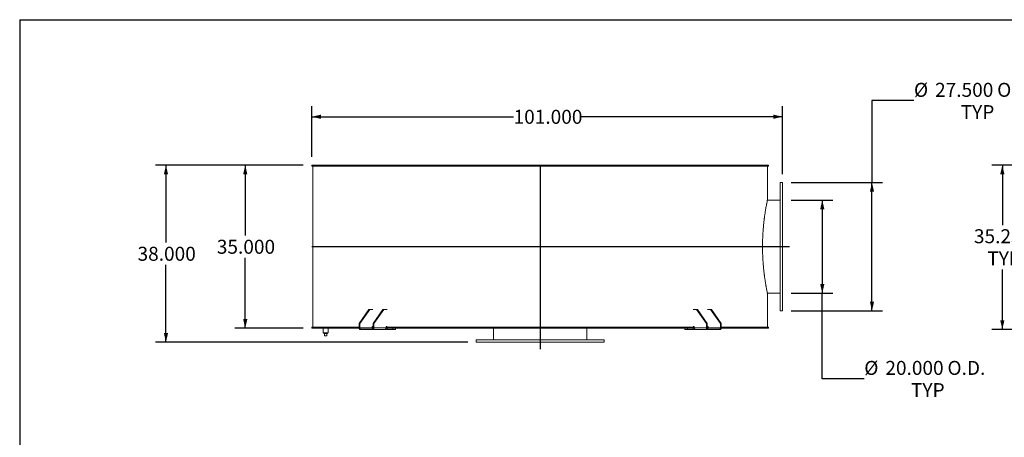
# Model space of a CAD drawing. Units: inches. Extents: x 0.5 to 10.5, y 0.5 to 7.9.
# Drawn here: x 0.5 to 6.4, y 5.4 to 7.9 of the extents above; entities that cross this region are included whole.
import ezdxf

# ---------------------------------------------------------------- set-up
doc = ezdxf.new("R2010")
doc.units = ezdxf.units.IN
doc.header["$MEASUREMENT"] = 0
doc.layers.add('FORMAT', color=7, linetype='Continuous')
doc.styles.add('SLDTEXTSTYLE0', font='TXT', dxfattribs={"width": 0.75})
doc.dimstyles.new('SLDDIMSTYLE0', dxfattribs={"dimtxt": 0.083333, "dimasz": 0.055, "dimexe": 0, "dimexo": 0.0625, "dimgap": 0.020833, "dimtad": 0, "dimtih": 1, "dimtoh": 1, "dimdec": 3, "dimlfac": 36, "dimrnd": 1e-09, "dimzin": 4, "dimdsep": 46, "dimtxsty": 'SLDTEXTSTYLE0', "dimsah": 1, "dimcen": 0.09, "dimadec": 0, "dimazin": 1, "dimtfac": 1, "dimtdec": 4, "dimtofl": 0, "dimtmove": 0, "dimatfit": 3, "dimfxl": 0, "dimfrac": 2, "dimtolj": 1, "dimtzin": 12, "dimarcsym": 0})

# ---------------------------------------------------------------- blocks, each defined once
blk = doc.blocks.new('_D')
at = {"layer": 'FORMAT'}
for p, q in [((2.1897, 7.0091), (1.7813, 7.0091)), ((1.8438, 7.0091), (1.8438, 6.5892)), ((1.8438, 6.0369), (1.8438, 6.4568)), ((2.1897, 6.0369), (1.7813, 6.0369))]:
    blk.add_line(p, q, dxfattribs=at)
for points in [[(1.8438, 7.0091), (1.8313, 6.9541), (1.8563, 6.9541)], [(1.8438, 6.0369), (1.8563, 6.0919), (1.8313, 6.0919)]]:
    blk.add_solid(points, dxfattribs=at)
at = {"layer": 'FORMAT', "insert": (1.6745, 6.5643), "char_height": 0.08333, "attachment_point": 1, "style": 'SLDTEXTSTYLE0'}
blk.add_mtext('35.000', dxfattribs=at)
blk = doc.blocks.new('_D_1')
at = {"layer": 'FORMAT'}
for p, q in [((2.1897, 7.0091), (1.3089, 7.0091)), ((1.3714, 7.0091), (1.3714, 6.5476)), ((1.3714, 5.9536), (1.3714, 6.4152)), ((3.1689, 5.9536), (1.3089, 5.9536))]:
    blk.add_line(p, q, dxfattribs=at)
for points in [[(1.3714, 7.0091), (1.3589, 6.9541), (1.3839, 6.9541)], [(1.3714, 5.9536), (1.3839, 6.0086), (1.3589, 6.0086)]]:
    blk.add_solid(points, dxfattribs=at)
at = {"layer": 'FORMAT', "insert": (1.2021, 6.5226), "char_height": 0.08333, "attachment_point": 1, "style": 'SLDTEXTSTYLE0'}
blk.add_mtext('38.000', dxfattribs=at)
blk = doc.blocks.new('_D_2')
at = {"layer": 'FORMAT'}
for p, q in [((5.8277, 7.3931), (5.5777, 7.3931)), ((5.5777, 7.3931), (5.5777, 6.905)), ((5.0952, 6.905), (5.6402, 6.905)), ((5.5777, 6.1411), (5.5777, 6.905)), ((5.0952, 6.1411), (5.6402, 6.1411))]:
    blk.add_line(p, q, dxfattribs=at)
for points in [[(5.5777, 6.905), (5.5652, 6.85), (5.5902, 6.85)], [(5.5777, 6.1411), (5.5902, 6.1961), (5.5652, 6.1961)]]:
    blk.add_solid(points, dxfattribs=at)
at = {"layer": 'FORMAT', "char_height": 0.08333, "attachment_point": 1, "style": 'SLDTEXTSTYLE0'}
for s, insert in [('%%c', (5.8277, 7.4989)), ('27.500', (5.9535, 7.4989)), ('O.D.', (6.3233, 7.4989)), ('TYP', (6.1062, 7.3665))]:
    blk.add_mtext(s, dxfattribs=dict(at, insert=insert))
blk = doc.blocks.new('_D_3')
at = {"layer": 'FORMAT'}
for p, q in [((5.0952, 6.8008), (5.344, 6.8008)), ((5.2815, 6.8008), (5.2815, 6.2453)), ((5.0952, 6.2453), (5.344, 6.2453)), ((5.2815, 5.737), (5.2815, 6.2453)), ((5.5315, 5.737), (5.2815, 5.737))]:
    blk.add_line(p, q, dxfattribs=at)
for points in [[(5.2815, 6.8008), (5.269, 6.7458), (5.294, 6.7458)], [(5.2815, 6.2453), (5.294, 6.3003), (5.269, 6.3003)]]:
    blk.add_solid(points, dxfattribs=at)
at = {"layer": 'FORMAT', "char_height": 0.08333, "attachment_point": 1, "style": 'SLDTEXTSTYLE0'}
for s, insert in [('%%c', (5.5315, 5.8428)), ('20.000', (5.6573, 5.8428)), ('O.D.', (6.0272, 5.8428)), ('TYP', (5.81, 5.7104))]:
    blk.add_mtext(s, dxfattribs=dict(at, insert=insert))
blk = doc.blocks.new('_D_4')
at = {"layer": 'FORMAT'}
for p, q in [((2.2397, 7.0591), (2.2397, 7.3595)), ((5.0452, 6.955), (5.0452, 7.3595)), ((2.2397, 7.297), (3.4424, 7.297)), ((5.0452, 7.297), (3.8425, 7.297))]:
    blk.add_line(p, q, dxfattribs=at)
for points in [[(2.2397, 7.297), (2.2947, 7.2845), (2.2947, 7.3095)], [(5.0452, 7.297), (4.9902, 7.3095), (4.9902, 7.2845)]]:
    blk.add_solid(points, dxfattribs=at)
at = {"layer": 'FORMAT', "insert": (3.4424, 7.3382), "char_height": 0.08333, "attachment_point": 1, "style": 'SLDTEXTSTYLE0'}
blk.add_mtext('101.000', dxfattribs=at)
blk = doc.blocks.new('_D_6')
at = {"layer": 'FORMAT'}
for p, q in [((6.6323, 7.0091), (6.2917, 7.0091)), ((6.3542, 7.0091), (6.3542, 6.652)), ((6.3542, 6.03), (6.3542, 6.3872)), ((6.9217, 6.03), (6.2917, 6.03))]:
    blk.add_line(p, q, dxfattribs=at)
for points in [[(6.3542, 7.0091), (6.3417, 6.9541), (6.3667, 6.9541)], [(6.3542, 6.03), (6.3667, 6.085), (6.3417, 6.085)]]:
    blk.add_solid(points, dxfattribs=at)
at = {"layer": 'FORMAT', "char_height": 0.08333, "attachment_point": 1, "style": 'SLDTEXTSTYLE0'}
for s, insert in [('35.250', (6.1849, 6.627)), ('TYP', (6.2648, 6.4946))]:
    blk.add_mtext(s, dxfattribs=dict(at, insert=insert))

msp = doc.modelspace()

# ---------------------------------------------------------------- linework, layer by layer
at = {"color": 7, "linetype": 'Continuous', "lineweight": 15}
for p, q in [((2.2396889, 7.0022043), (2.2396889, 7.0091488)), ((3.5973234, 7.0091488), (2.2396889, 7.0091488)), ((3.5973234, 7.0022043), (2.2396889, 7.0022043)), ((2.2466289, 7.0022043), (2.2466289, 6.043871)), ((2.2466289, 7.0022043), (2.2466289, 6.043871)), ((2.2466994, 7.0022043), (2.2466994, 6.043871)), ((3.5973234, 7.0091488), (3.5973234, 7.0022043)), ((3.5973234, 7.0091488), (3.6042678, 7.0091488)), ((3.5973234, 7.0022043), (3.6042678, 7.0022043)), ((3.6042678, 7.0022043), (3.6042678, 7.0091488)), ((4.9619023, 7.0091488), (3.6042678, 7.0091488)), ((4.9619023, 7.0022043), (3.6042678, 7.0022043)), ((4.9549623, 7.0022043), (4.9549623, 6.8025516)), ((4.9619023, 7.0091488), (4.9619023, 7.0022043)), ((5.0452401, 6.9049821), (5.0313512, 6.9049821)), ((5.0313512, 6.1410932), (5.0313512, 6.9049821)), ((5.0452401, 6.1410932), (5.0452401, 6.9049821)), ((5.0313512, 6.8008155), (4.9546015, 6.8008155)), ((4.9254971, 6.5230139), (5.0313512, 6.5230139)), ((4.9254971, 6.5230134), (5.0313512, 6.5230134)), ((5.0313512, 6.5230619), (4.9254973, 6.5230619)), ((5.0313512, 6.5230615), (4.9254973, 6.5230615)), ((4.9546009, 6.2452599), (5.0313512, 6.2452599)), ((4.9549623, 6.2435238), (4.9549623, 6.043871)), ((2.5806468, 6.1480377), (2.5217212, 6.0647043)), ((2.5855572, 6.1480377), (2.5266317, 6.0647043)), ((2.5855572, 6.1480377), (2.5806468, 6.1480377)), ((2.6047776, 6.1480377), (2.5855572, 6.1480377)), ((2.6641247, 6.1480377), (2.6051991, 6.0647043)), ((2.6690351, 6.1480377), (2.6101096, 6.0647043)), ((2.6690351, 6.1480377), (2.6641247, 6.1480377)), ((2.6690351, 6.1480377), (2.6884698, 6.1480377)), ((4.5131215, 6.1480377), (4.5325561, 6.1480377)), ((4.5325561, 6.1480377), (4.5914817, 6.0647043)), ((4.5374666, 6.1480377), (4.5325561, 6.1480377)), ((4.5374666, 6.1480377), (4.5963921, 6.0647043)), ((4.616034, 6.1480377), (4.5968136, 6.1480377)), ((4.616034, 6.1480377), (4.6749596, 6.0647043)), ((4.6209445, 6.1480377), (4.616034, 6.1480377)), ((4.6209445, 6.1480377), (4.67987, 6.0647043)), ((5.0313512, 6.1410932), (5.0452401, 6.1410932)), ((2.2396889, 6.043871), (2.5217212, 6.043871)), ((2.2396889, 6.0369266), (2.2396889, 6.043871)), ((2.5266317, 6.0647043), (2.5217212, 6.0647043)), ((2.5217212, 6.0647043), (2.5217212, 6.0403988)), ((2.5266317, 6.0647043), (2.5266317, 6.0403988)), ((2.5993065, 6.043871), (2.6051991, 6.043871)), ((2.5993065, 6.043871), (2.5993065, 6.0403988)), ((2.6047776, 6.0473432), (2.6017618, 6.0473432)), ((2.6051991, 6.0403988), (2.6051991, 6.0647043)), ((2.6101096, 6.0647043), (2.6051991, 6.0647043)), ((2.6101096, 6.0403988), (2.6101096, 6.0647043)), ((2.6827844, 6.043871), (3.5973234, 6.043871)), ((2.6827844, 6.043871), (2.6827844, 6.0403988)), ((2.6884698, 6.0473432), (2.6852396, 6.0473432)), ((3.5973234, 6.043871), (3.5973234, 6.0369266)), ((3.6042678, 6.043871), (3.5973234, 6.043871)), ((3.6042678, 6.0369266), (3.6042678, 6.043871)), ((3.6042678, 6.043871), (4.5188068, 6.043871)), ((4.5131215, 6.0473432), (4.5163516, 6.0473432)), ((4.5188068, 6.043871), (4.5188068, 6.0403988)), ((4.5963921, 6.0647043), (4.5914817, 6.0647043)), ((4.5914817, 6.0647043), (4.5914817, 6.0403988)), ((4.5963921, 6.0647043), (4.5963921, 6.0403988)), ((4.5963921, 6.043871), (4.6022847, 6.043871)), ((4.5968136, 6.0473432), (4.5998295, 6.0473432)), ((4.6022847, 6.043871), (4.6022847, 6.0403988)), ((4.6749596, 6.0403988), (4.6749596, 6.0647043)), ((4.67987, 6.0647043), (4.6749596, 6.0647043)), ((4.67987, 6.0403988), (4.67987, 6.0647043)), ((4.67987, 6.043871), (4.9619023, 6.043871)), ((4.9619023, 6.043871), (4.9619023, 6.0369266)), ((2.2396889, 6.0369266), (2.5221425, 6.0369266)), ((2.3073928, 6.0369266), (2.3073928, 6.0108849)), ((2.3386428, 6.0108849), (2.3073928, 6.0108849)), ((2.3117331, 6.0108849), (2.3117331, 6.0053293)), ((2.3117331, 6.0053293), (2.3343026, 6.0053293)), ((2.3160734, 5.9914405), (2.3160734, 6.0053293)), ((2.3160734, 5.9914405), (2.3299623, 5.9914405)), ((2.3299623, 5.9914405), (2.3299623, 6.0053293)), ((2.3343026, 6.0053293), (2.3343026, 6.0108849)), ((2.3386428, 6.0108849), (2.3386428, 6.0369266)), ((2.5266317, 6.0403988), (2.5217212, 6.0403988)), ((2.5993065, 6.0403988), (2.5266317, 6.0403988)), ((2.5290869, 6.0369266), (2.5290869, 6.0299821)), ((2.6027439, 6.0369266), (2.5290869, 6.0369266)), ((2.6027439, 6.0299821), (2.5290869, 6.0299821)), ((2.6027439, 6.0369266), (2.6027439, 6.0299821)), ((2.6759546, 6.0299821), (2.6027439, 6.0299821)), ((2.6051991, 6.0403988), (2.6101096, 6.0403988)), ((2.6827844, 6.0403988), (2.6101096, 6.0403988)), ((2.6759546, 6.0299821), (2.6896591, 6.0299821)), ((2.6822325, 6.0369266), (3.5973234, 6.0369266)), ((2.6896591, 6.0299821), (2.6896591, 6.0369266)), ((2.7230502, 6.0299821), (2.6896591, 6.0299821)), ((2.7230502, 6.0299821), (2.7230502, 6.0369266)), ((2.7393221, 6.0299821), (2.7230502, 6.0299821)), ((2.7393221, 6.0299821), (2.7393221, 6.0369266)), ((3.3230178, 6.0369266), (3.3230178, 5.9674821)), ((3.5973234, 6.0369266), (3.6042678, 6.0369266)), ((3.6007714, 6.0369266), (3.6007714, 5.9674821)), ((3.6007718, 6.0369266), (3.6007718, 5.9674821)), ((3.6008194, 5.9674821), (3.6008194, 6.0369266)), ((3.6008199, 5.9674821), (3.6008199, 6.0369266)), ((3.6042678, 6.0369266), (4.5192306, 6.0369266)), ((3.8785734, 5.9674821), (3.8785734, 6.0369266)), ((4.4622692, 6.0369266), (4.4622692, 6.0299821)), ((4.478541, 6.0299821), (4.4622692, 6.0299821)), ((4.478541, 6.0299821), (4.478541, 6.0369266)), ((4.5119322, 6.0299821), (4.478541, 6.0299821)), ((4.5119322, 6.0299821), (4.5119322, 6.0369266)), ((4.5119322, 6.0299821), (4.5256366, 6.0299821)), ((4.5188068, 6.0403988), (4.5914817, 6.0403988)), ((4.5988474, 6.0299821), (4.5256366, 6.0299821)), ((4.5963921, 6.0403988), (4.5914817, 6.0403988)), ((4.5988474, 6.0369266), (4.5988474, 6.0299821)), ((4.6725043, 6.0369266), (4.5988474, 6.0369266)), ((4.6725043, 6.0299821), (4.5988474, 6.0299821)), ((4.6749596, 6.0403988), (4.6022847, 6.0403988)), ((4.6725043, 6.0369266), (4.6725043, 6.0299821)), ((4.6749596, 6.0403988), (4.67987, 6.0403988)), ((4.6794488, 6.0369266), (4.9619023, 6.0369266)), ((3.2188512, 5.9674821), (3.2188512, 5.9535932)), ((3.2188512, 5.9674821), (3.9827401, 5.9674821)), ((3.2188512, 5.9535932), (3.9827401, 5.9535932)), ((3.9827401, 5.9535932), (3.9827401, 5.9674821))]:
    msp.add_line(p, q, dxfattribs=at)
at = {"color": 7, "linetype": 'Continuous', "lineweight": 15, "flags": 128}
for points in [[(2.5217212, 6.0403988), (2.5218627, 6.0383666), (2.5222819, 6.0364125), (2.5229625, 6.0346116), (2.5238786, 6.0330331), (2.5249947, 6.0317376), (2.5262682, 6.030775), (2.5276499, 6.0301823), (2.5290869, 6.0299821)], [(2.6027439, 6.0299821), (2.6041808, 6.0301823), (2.6055626, 6.030775), (2.606836, 6.0317376), (2.6079522, 6.0330331), (2.6088682, 6.0346116), (2.6095489, 6.0364125), (2.609968, 6.0383666), (2.6101096, 6.0403988)], [(4.5914817, 6.0403988), (4.5916232, 6.0383666), (4.5920424, 6.0364125), (4.592723, 6.0346116), (4.593639, 6.0330331), (4.5947552, 6.0317376), (4.5960286, 6.030775), (4.5974104, 6.0301823), (4.5988474, 6.0299821)], [(4.6725043, 6.0299821), (4.6739413, 6.0301823), (4.6753231, 6.030775), (4.6765965, 6.0317376), (4.6777127, 6.0330331), (4.6786287, 6.0346116), (4.6793093, 6.0364125), (4.6797285, 6.0383666), (4.67987, 6.0403988)]]:
    msp.add_lwpolyline(points, dxfattribs=at)
at = {"color": 7, "linetype": 'Continuous', "lineweight": 15}
for centre, start, end in [((2.6023756, 6.044305), 101.42175366, 188.04946698), ((2.6858535, 6.044305), 101.42175366, 188.04946698), ((4.5157378, 6.044305), 351.95053302, 78.57824634), ((4.5992157, 6.044305), 351.95053302, 78.57824634), ((2.5297007, 6.0399648), 171.95053302, 258.57824634), ((2.60213, 6.0399648), 281.42175366, 8.04946698), ((4.5994612, 6.0399648), 171.95053302, 258.57824634), ((4.6718905, 6.0399648), 281.42175366, 8.04946698)]:
    msp.add_arc(centre, 0.0030996, start, end, dxfattribs=at)
for points, knots in [([(4.9549623, 6.2435238), (4.9549623, 6.2435238), (4.9549386, 6.2436362), (4.9548441, 6.2440882), (4.9547734, 6.2444272), (4.9544926, 6.2457801), (4.9542137, 6.24713), (4.9536639, 6.249816), (4.9534588, 6.2508223), (4.9531189, 6.2525005), (4.9530005, 6.2530869), (4.9527542, 6.2543109), (4.9526262, 6.2549488), (4.951963, 6.2582664), (4.9513581, 6.2613298), (4.9500192, 6.2682569), (4.9492851, 6.2721175), (4.9481018, 6.2785167), (4.9476937, 6.2807512), (4.9470628, 6.2842567), (4.9468494, 6.2854508), (4.9464166, 6.2878905), (4.9461971, 6.2891371), (4.9450874, 6.2954886), (4.9441658, 6.3009236), (4.9427526, 6.3096033), (4.9422764, 6.3125844), (4.9415569, 6.3171894), (4.941316, 6.3187477), (4.9408341, 6.3219016), (4.940593, 6.3234976), (4.9393875, 6.3315727), (4.9384235, 6.3383342), (4.937237, 6.3471709), (4.9370007, 6.3489575), (4.9365302, 6.3525693), (4.9362961, 6.3543946), (4.9355998, 6.3599134), (4.935143, 6.363655), (4.9337985, 6.3750643), (4.9329377, 6.3829183), (4.9317195, 6.3950779), (4.931327, 6.3991797), (4.9305729, 6.4074739), (4.930211, 6.4116674), (4.9295205, 6.420147), (4.9291917, 6.4244332), (4.9287256, 6.4309328), (4.9285746, 6.4331126), (4.9282825, 6.437488), (4.9281414, 6.4396829), (4.9274612, 6.4506934), (4.9269982, 6.4596166), (4.92653, 6.4709147), (4.9264418, 6.4731815), (4.9262767, 6.4777296), (4.9261998, 6.4800111), (4.9259872, 6.4868479), (4.9258692, 6.4914057), (4.9255869, 6.5050783), (4.9254944, 6.5141926), (4.9254982, 6.5324197), (4.9255951, 6.5415325), (4.9258828, 6.5552005), (4.9260024, 6.5597563), (4.9262174, 6.5665898), (4.9262951, 6.5688699), (4.9264618, 6.5734169), (4.9265508, 6.575683), (4.9270233, 6.5869772), (4.927489, 6.5958968), (4.9281731, 6.6069006), (4.928315, 6.609094), (4.9286087, 6.6134664), (4.9287604, 6.6156444), (4.9292289, 6.622139), (4.9295592, 6.6264218), (4.9302524, 6.6348952), (4.9306155, 6.6390856), (4.931183, 6.6453016), (4.9313759, 6.647362), (4.931769, 6.6514596), (4.9319694, 6.6534979), (4.9329867, 6.6636175), (4.9338492, 6.6714624), (4.9351961, 6.6828602), (4.9356539, 6.6865978), (4.9363515, 6.692111), (4.9365859, 6.6939333), (4.937056, 6.6975323), (4.9372919, 6.6993111), (4.9384748, 6.7081021), (4.9394318, 6.7148062), (4.9413401, 6.7275754), (4.9422911, 6.7336423), (4.9436939, 6.7422574), (4.9441576, 6.7450483), (4.9448444, 6.7491122), (4.945072, 6.7504465), (4.9455237, 6.753074), (4.9457482, 6.7543686), (4.9468577, 6.7607199), (4.9477049, 6.765409), (4.9488977, 6.7718589), (4.9492823, 6.7739116), (4.9498375, 6.7768433), (4.9500191, 6.7777967), (4.9503733, 6.7796468), (4.950546, 6.7805443), (4.952061, 6.7883788), (4.9531237, 6.79362), (4.9542128, 6.7989408), (4.9544917, 6.8002878), (4.9547265, 6.801419), (4.9547677, 6.8016173), (4.9548384, 6.8019571), (4.9549268, 6.8023817), (4.9549623, 6.8025516), (4.9549623, 6.8025516)], [0, 0, 0, 0, 0.015625, 0.015625, 0.03125, 0.03125, 0.0625, 0.0625, 0.078125, 0.078125, 0.0859375, 0.0859375, 0.09375, 0.09375, 0.125, 0.125, 0.15625, 0.15625, 0.171875, 0.171875, 0.1796875, 0.1796875, 0.1875, 0.1875, 0.21875, 0.21875, 0.234375, 0.234375, 0.2421875, 0.2421875, 0.25, 0.25, 0.28125, 0.28125, 0.2890625, 0.2890625, 0.296875, 0.296875, 0.3125, 0.3125, 0.34375, 0.34375, 0.359375, 0.359375, 0.375, 0.375, 0.390625, 0.390625, 0.3984375, 0.3984375, 0.40625, 0.40625, 0.4375, 0.4375, 0.4453125, 0.4453125, 0.453125, 0.453125, 0.46875, 0.46875, 0.5, 0.5, 0.53125, 0.53125, 0.546875, 0.546875, 0.5546875, 0.5546875, 0.5625, 0.5625, 0.59375, 0.59375, 0.6015625, 0.6015625, 0.609375, 0.609375, 0.625, 0.625, 0.640625, 0.640625, 0.6484375, 0.6484375, 0.65625, 0.65625, 0.6875, 0.6875, 0.703125, 0.703125, 0.7109375, 0.7109375, 0.71875, 0.71875, 0.75, 0.75, 0.78125, 0.78125, 0.796875, 0.796875, 0.8046875, 0.8046875, 0.8125, 0.8125, 0.84375, 0.84375, 0.859375, 0.859375, 0.8671875, 0.8671875, 0.875, 0.875, 0.9375, 0.9375, 0.96875, 0.96875, 0.9765625, 0.9765625, 0.984375, 1, 1, 1, 1]), ([(2.5993065, 6.0403988), (2.5993332, 6.0400089), (2.5993867, 6.0392289), (2.5998225, 6.0381948), (2.6003151, 6.0376344), (2.6006284, 6.0374162), (2.6006633, 6.0373918)], [0, 0, 0, 0, 0.320782065, 0.641624792, 0.960004397, 1, 1, 1, 1]), ([(2.6006633, 6.0373919), (2.6007074, 6.0373217), (2.6007823, 6.0372028), (2.6010457, 6.0370698), (2.6013885, 6.0369803), (2.6018227, 6.0369329), (2.6021397, 6.0369287), (2.6022976, 6.0369266)], [0, 0, 0, 0, 0.2293301208, 0.3891938426, 0.5490758424, 0.7753662188, 1, 1, 1, 1]), ([(2.6759546, 6.0299821), (2.676098, 6.0299917), (2.6763889, 6.0300113), (2.6769922, 6.030185), (2.6776947, 6.0304765), (2.6783313, 6.0308138), (2.6788509, 6.0311268), (2.6791032, 6.0312932), (2.6792296, 6.0313766)], [0, 0, 0, 0, 0.2007841975, 0.4074073819, 0.6076429502, 0.8134503852, 0.9065099834, 1, 1, 1, 1]), ([(2.6792296, 6.0313766), (2.6795536, 6.0316919), (2.6802114, 6.032332), (2.6810598, 6.0335838), (2.6817754, 6.0350171), (2.6823272, 6.0366385), (2.6827093, 6.0384531), (2.6827591, 6.0397428), (2.6827844, 6.0403988)], [0, 0, 0, 0, 0.160210666, 0.3252145, 0.483122006, 0.645574867, 0.819714608, 1, 1, 1, 1]), ([(4.5188068, 6.0403988), (4.5188269, 6.039816), (4.5188676, 6.0386333), (4.5191931, 6.0369235), (4.5197007, 6.0353023), (4.5204007, 6.0338066), (4.5212867, 6.032435), (4.5219982, 6.0317343), (4.5223602, 6.0313779)], [0, 0, 0, 0, 0.160240798, 0.325220946, 0.483967645, 0.647326326, 0.820610253, 1, 1, 1, 1]), ([(4.5223602, 6.0313779), (4.5226619, 6.0311842), (4.5232742, 6.0307912), (4.5241153, 6.0303749), (4.5248539, 6.0300989), (4.5253439, 6.029993), (4.5255674, 6.0299847), (4.5256366, 6.0299821)], [0, 0, 0, 0, 0.223971593, 0.454616201, 0.672816486, 0.898741274, 1, 1, 1, 1]), ([(4.5992936, 6.0369266), (4.5995232, 6.0369305), (4.5998823, 6.0369367), (4.6003583, 6.0370121), (4.6006615, 6.0371174), (4.6008483, 6.0372512), (4.6009015, 6.0373458), (4.6009273, 6.0373915)], [0, 0, 0, 0, 0.323621306, 0.50613455, 0.690207671, 0.850196086, 1, 1, 1, 1]), ([(4.6009274, 6.0373915), (4.6011825, 6.0376093), (4.6016923, 6.0380445), (4.6021339, 6.0390422), (4.6022772, 6.0398668), (4.6022836, 6.0403244), (4.6022847, 6.0403988)], [0, 0, 0, 0, 0.3110710742, 0.6218716404, 0.9385292505, 1, 1, 1, 1])]:
    msp.add_open_spline(points, degree=3, knots=knots, dxfattribs=at)
at = {"layer": 'FORMAT'}
for p, q in [((0.4999971, 7.8750016), (10.4999971, 7.8750016)), ((0.4999971, 7.8750016), (0.4999971, 0.5000016)), ((3.6007956, 7.0091488), (3.6007956, 5.9119266)), ((5.0869067, 6.5230377), (2.2396889, 6.5230377))]:
    msp.add_line(p, q, dxfattribs=at)

# ---------------------------------------------------------------- dimensions: what is measured, and where the dimension line sits
for base, p1, p2, text, picture, middle in [((5.5777213, 6.9049821), (5.0452401, 6.1410932), (5.0452401, 6.9049821), '%%c<> O.D.\\PTYP', '_D_2', (5.5777213, 7.3931347)), ((6.3541893, 6.0299821), (6.6822733, 7.0091488), (6.9716712, 6.0299821), '<>\\PTYP', '_D_6', (6.3541893, 6.5195655)), ((5.2815354, 6.2452599), (5.0452401, 6.8008155), (5.0452401, 6.2452599), '%%c<> O.D.\\PTYP', '_D_3', (5.2815354, 5.7369736))]:
    dim = msp.add_linear_dim(base=base, p1=p1, p2=p2, angle=90, text=text, dimstyle='SLDDIMSTYLE0', dxfattribs=at)
    dim.commit()
    dim.dimension.update_dxf_attribs({"geometry": picture, "text_midpoint": middle, "dimtype": 160})
dim = msp.add_linear_dim(base=(2.2396889, 7.2969863), p1=(5.0452401, 6.9049821), p2=(2.2396889, 7.0091488), dimstyle='SLDDIMSTYLE0', dxfattribs=at)
dim.commit()
dim.dimension.update_dxf_attribs({"geometry": '_D_4', "text_midpoint": (3.6424645, 7.2969863), "dimtype": 160})
for base, p2, picture, middle in [((1.3713583, 5.9535932), (3.2188512, 5.9535932), '_D_1', (1.3713583, 6.481371)), ((1.8437993, 6.0369266), (2.2396889, 6.0369266), '_D', (1.8437993, 6.5230377))]:
    dim = msp.add_linear_dim(base=base, p1=(2.2396889, 7.0091488), p2=p2, angle=90, dimstyle='SLDDIMSTYLE0', dxfattribs=at)
    dim.commit()
    dim.dimension.update_dxf_attribs({"geometry": picture, "text_midpoint": middle, "dimtype": 160})

doc.saveas('drawing.dxf')
